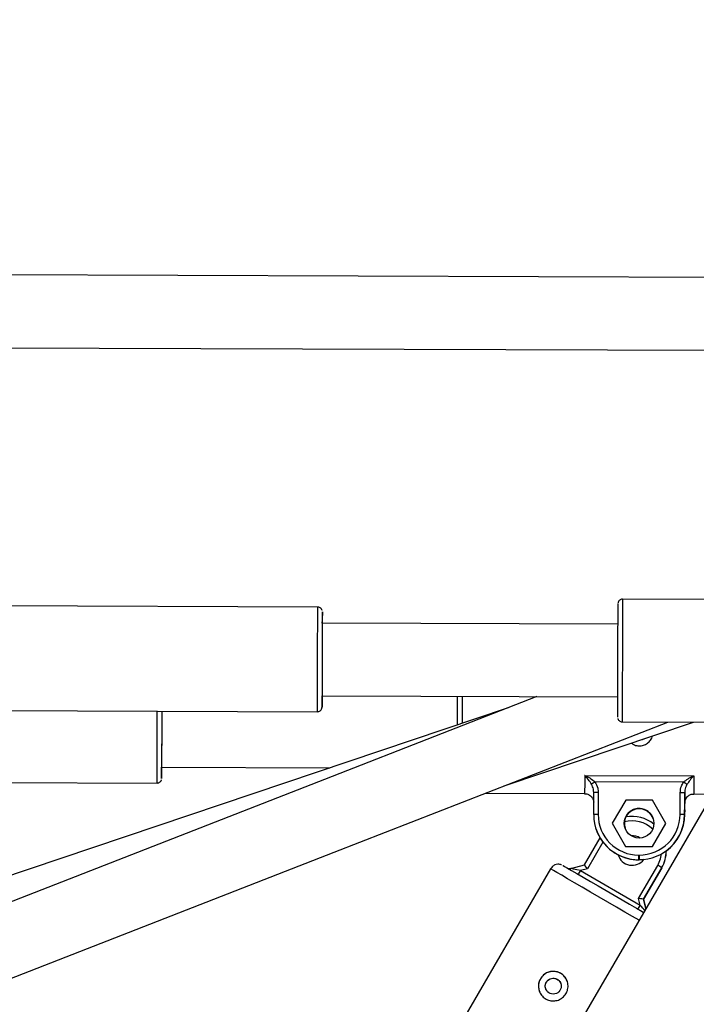
# Model space of a CAD drawing. Units: millimetres. Extents: x 1399 to 2477, y 3266 to 4317.
# Drawn here: x 1919 to 1933, y 3863 to 3885 of the extents above; entities that cross this region are included whole.
import ezdxf

# ---------------------------------------------------------------- set-up
doc = ezdxf.new("R2010")
doc.units = ezdxf.units.MM
doc.header["$LTSCALE"] = 200
doc.header["$PDSIZE"] = -1
doc.layers.add('strefa', color=6, linetype='Continuous')
doc.dimstyles.new('ISO-25', dxfattribs={"dimtxt": 2.5, "dimasz": 2.5, "dimexe": 1.25, "dimexo": 0.625, "dimtad": 1, "dimtxsty": 'Standard', "dimcen": 2.5, "dimadec": 0, "dimazin": 0, "dimtfac": 1, "dimtmove": 0, "dimatfit": 3, "dimfxl": 1, "dimarcsym": 0})

# ---------------------------------------------------------------- blocks, each defined once
blk = doc.blocks.new('*D4')
at = {"layer": 'Defpoints', "color": 0}
for p in [(1617.484, 4204.903), (1420.075, 3266.165), (1966.491, 3266.165)]:
    blk.add_point(p, dxfattribs=at)
at = {"layer": 'strefa', "color": 0, "lineweight": -2}
for p, q in [((1597.484, 4204.903), (1400.075, 4204.903)), ((1420.075, 4189.903), (1420.075, 3281.165)), ((1946.491, 3266.165), (1400.075, 3266.165))]:
    blk.add_line(p, q, dxfattribs=at)
at = {"layer": 'strefa', "color": 0}
for points in [[(1422.575, 4189.903), (1417.575, 4189.903), (1420.075, 4204.903)], [(1417.575, 3281.165), (1422.575, 3281.165), (1420.075, 3266.165)]]:
    blk.add_solid(points, dxfattribs=at)
at = {"layer": 'strefa', "color": 0, "insert": (1405.075, 3735.534), "char_height": 10, "attachment_point": 5, "rotation": 90}
blk.add_mtext('939', dxfattribs=at)
blk = doc.blocks.new('*D11')
at = {"layer": 'Defpoints', "color": 0}
for p in [(1504.876, 4040.869), (1609.577, 4040.869), (1964.927, 3416.165)]:
    blk.add_point(p, dxfattribs=at)
at = {"layer": 'strefa', "color": 0, "lineweight": -2}
for p, q in [((1589.577, 4040.869), (1484.876, 4040.869)), ((1504.876, 3431.165), (1504.876, 4025.869)), ((1944.927, 3416.165), (1484.876, 3416.165))]:
    blk.add_line(p, q, dxfattribs=at)
at = {"layer": 'strefa', "color": 0}
for points in [[(1507.376, 4025.869), (1502.376, 4025.869), (1504.876, 4040.869)], [(1502.376, 3431.165), (1507.376, 3431.165), (1504.876, 3416.165)]]:
    blk.add_solid(points, dxfattribs=at)
at = {"layer": 'strefa', "color": 0, "insert": (1489.876, 3718.464), "char_height": 10, "attachment_point": 5, "rotation": 90}
blk.add_mtext('625', dxfattribs=at)

msp = doc.modelspace()

# ---------------------------------------------------------------- linework, layer by layer
at = {"color": 7, "linetype": 'Continuous', "lineweight": 25}
for p, q in [((1934.036, 3879.187), (1911.245, 3879.267)), ((1911.239, 3877.667), (1933.697, 3877.588)), ((1939.596, 3872.094), (1931.796, 3872.12)), ((1925.095, 3871.943), (1917.195, 3871.971)), ((1931.693, 3871.571), (1925.194, 3871.593)), ((1925.189, 3869.993), (1931.688, 3869.971)), ((1929.277, 3869.731), (1911.144, 3863.622)), ((1917.187, 3869.671), (1925.087, 3869.643)), ((1929.194, 3868.015), (1933.35, 3869.415)), ((1931.787, 3869.42), (1934.487, 3869.411)), ((1921.663, 3868.425), (1925.363, 3868.413)), ((1930.961, 3868.245), (1933.361, 3868.237)), ((1913.661, 3868.102), (1921.561, 3868.075)), ((1933.134, 3868.096), (1931.188, 3868.103)), ((1928.775, 3867.851), (1930.961, 3867.844)), ((1931.159, 3867.385), (1931.16, 3867.867)), ((1931.26, 3867.867), (1931.259, 3867.385)), ((1933.059, 3867.388), (1933.06, 3867.861)), ((1933.16, 3867.861), (1933.159, 3867.387)), ((1933.361, 3867.836), (1933.805, 3867.835)), ((1933.737, 3867.768), (1930.417, 3862.077)), ((1931.865, 3867.703), (1931.569, 3867.194)), ((1931.865, 3867.702), (1931.569, 3867.193)), ((1932.454, 3867.701), (1931.865, 3867.703)), ((1931.865, 3867.702), (1931.865, 3867.703)), ((1932.454, 3867.7), (1931.865, 3867.702)), ((1932.747, 3867.19), (1932.454, 3867.701)), ((1932.454, 3867.7), (1932.454, 3867.701)), ((1932.747, 3867.19), (1932.454, 3867.7)), ((1933.16, 3867.385), (1933.16, 3867.65)), ((1933.16, 3867.637), (1933.16, 3867.637)), ((1933.159, 3867.488), (1933.16, 3867.486)), ((1933.159, 3867.387), (1933.159, 3867.488)), ((1933.16, 3867.486), (1933.159, 3867.487)), ((1933.16, 3867.486), (1933.159, 3867.385)), ((1933.159, 3867.387), (1933.159, 3867.387)), ((1933.16, 3867.385), (1933.159, 3867.385)), ((1931.569, 3867.194), (1931.862, 3866.683)), ((1932.451, 3866.681), (1932.747, 3867.19)), ((1931.21, 3867.066), (1931.211, 3867.065)), ((1931.211, 3867.064), (1931.211, 3867.064)), ((1930.955, 3866.279), (1931.3, 3866.872)), ((1931.698, 3866.489), (1931.695, 3866.5)), ((1931.862, 3866.683), (1932.451, 3866.681)), ((1932.146, 3866.492), (1932.157, 3866.492)), ((1930.654, 3866.199), (1930.955, 3866.279)), ((1932.156, 3866.391), (1932.145, 3866.391)), ((1932.146, 3866.391), (1932.145, 3866.391)), ((1932.157, 3866.391), (1932.146, 3866.391)), ((1932.146, 3866.39), (1932.157, 3866.39)), ((1932.146, 3866.389), (1932.146, 3866.39)), ((1932.146, 3866.389), (1932.157, 3866.389)), ((1932.146, 3866.389), (1932.157, 3866.389)), ((1932.157, 3866.391), (1932.156, 3866.391)), ((1932.263, 3866.395), (1932.157, 3866.39)), ((1932.157, 3866.389), (1932.262, 3866.394)), ((1932.157, 3866.389), (1932.157, 3866.39)), ((1930.211, 3866.192), (1927.4, 3861.36)), ((1931.021, 3866.193), (1930.873, 3866.154)), ((1930.873, 3866.154), (1932.184, 3865.391)), ((1932.145, 3865.54), (1932.568, 3866.267)), ((1932.654, 3866.216), (1932.252, 3865.525)), ((1932.252, 3865.524), (1932.655, 3866.216)), ((1932.654, 3866.216), (1932.655, 3866.216)), ((1932.184, 3865.391), (1932.145, 3865.54)), ((1932.252, 3865.525), (1932.252, 3865.524)), ((1932.307, 3865.317), (1932.252, 3865.524))]:
    msp.add_line(p, q, dxfattribs=at)
at = {"color": 8, "linetype": 'Continuous', "lineweight": 25}
for p, q in [((1925.188, 3869.743), (1925.188, 3869.752)), ((1931.362, 3866.78), (1931.021, 3866.193)), ((1932.252, 3865.525), (1932.307, 3865.317))]:
    msp.add_line(p, q, dxfattribs=at)
at = {"color": 8, "linetype": 'Continuous', "lineweight": 25, "flags": 128}
for points in [[(1931.796, 3872.12), (1931.796, 3872.12), (1931.796, 3872.099), (1931.795, 3872.041), (1931.795, 3871.948), (1931.794, 3871.823), (1931.794, 3871.67), (1931.793, 3871.492), (1931.792, 3871.295), (1931.792, 3871.083), (1931.791, 3870.862)], [(1925.087, 3869.643), (1925.087, 3869.645), (1925.087, 3869.673), (1925.087, 3869.737), (1925.088, 3869.836), (1925.088, 3869.965), (1925.088, 3870.12), (1925.089, 3870.298), (1925.09, 3870.491), (1925.09, 3870.694), (1925.091, 3870.9), (1925.092, 3871.103), (1925.092, 3871.295), (1925.093, 3871.472), (1925.094, 3871.627), (1925.094, 3871.755), (1925.095, 3871.852), (1925.095, 3871.915), (1925.095, 3871.942), (1925.095, 3871.943)], [(1931.791, 3870.862), (1931.79, 3870.639), (1931.789, 3870.42), (1931.789, 3870.21), (1931.788, 3870.016), (1931.788, 3869.842), (1931.787, 3869.693), (1931.787, 3869.574), (1931.787, 3869.487), (1931.787, 3869.436), (1931.787, 3869.42)], [(1928.267, 3869.982), (1928.267, 3869.847), (1928.266, 3869.643), (1928.265, 3869.427), (1928.265, 3869.39)], [(1921.561, 3868.075), (1921.561, 3868.077), (1921.561, 3868.105), (1921.561, 3868.169), (1921.562, 3868.267), (1921.562, 3868.395), (1921.562, 3868.551), (1921.563, 3868.728), (1921.564, 3868.921), (1921.564, 3869.124), (1921.565, 3869.33), (1921.566, 3869.533), (1921.566, 3869.656)], [(1933.16, 3867.637), (1933.16, 3867.637), (1933.16, 3867.651), (1933.16, 3867.694), (1933.16, 3867.729)], [(1932.568, 3866.267), (1932.63, 3866.411), (1932.652, 3866.52)], [(1932.157, 3865.06), (1932.015, 3865.143), (1931.846, 3865.242), (1931.663, 3865.348), (1931.473, 3865.459), (1931.281, 3865.571), (1931.09, 3865.681), (1930.908, 3865.787), (1930.739, 3865.886), (1930.587, 3865.974), (1930.456, 3866.05), (1930.351, 3866.111), (1930.274, 3866.155), (1930.226, 3866.183), (1930.211, 3866.192)]]:
    msp.add_lwpolyline(points, dxfattribs=at)
at = {"color": 7, "linetype": 'Continuous', "lineweight": 25, "flags": 128}
for points in [[(1931.691, 3870.856), (1931.692, 3871.065), (1931.692, 3871.266), (1931.693, 3871.453), (1931.694, 3871.62), (1931.694, 3871.763), (1931.695, 3871.877), (1931.695, 3871.96), (1931.695, 3872.008), (1931.696, 3872.021)], [(1925.194, 3871.593), (1925.195, 3871.655), (1925.195, 3871.751), (1925.195, 3871.813), (1925.195, 3871.842), (1925.195, 3871.834), (1925.195, 3871.791), (1925.194, 3871.714), (1925.194, 3871.606), (1925.193, 3871.469), (1925.193, 3871.31), (1925.192, 3871.134), (1925.191, 3870.945), (1925.191, 3870.752), (1925.19, 3870.56), (1925.189, 3870.376), (1925.189, 3870.206), (1925.188, 3870.056), (1925.188, 3869.931), (1925.188, 3869.836), (1925.188, 3869.773), (1925.188, 3869.745), (1925.188, 3869.743)], [(1925.194, 3871.593), (1925.194, 3871.593), (1925.194, 3871.57), (1925.194, 3871.511), (1925.193, 3871.418), (1925.193, 3871.297), (1925.192, 3871.151), (1925.192, 3870.989), (1925.191, 3870.818), (1925.19, 3870.645), (1925.19, 3870.48), (1925.189, 3870.329), (1925.189, 3870.2), (1925.189, 3870.098), (1925.189, 3870.029), (1925.188, 3869.996), (1925.189, 3869.993)], [(1931.687, 3869.521), (1931.687, 3869.528), (1931.687, 3869.57), (1931.687, 3869.645), (1931.687, 3869.753), (1931.688, 3869.891), (1931.688, 3870.053), (1931.689, 3870.237), (1931.689, 3870.435), (1931.69, 3870.644), (1931.691, 3870.856)], [(1929.907, 3869.977), (1925.41, 3868.222), (1912.003, 3862.99)], [(1928.165, 3869.357), (1928.165, 3869.417), (1928.166, 3869.622), (1928.167, 3869.815), (1928.167, 3869.983)], [(1921.666, 3869.655), (1921.666, 3869.606), (1921.665, 3869.42), (1921.665, 3869.227), (1921.664, 3869.034), (1921.663, 3868.847), (1921.663, 3868.674), (1921.662, 3868.519), (1921.662, 3868.388), (1921.662, 3868.286), (1921.662, 3868.216), (1921.662, 3868.18), (1921.662, 3868.179), (1921.662, 3868.215), (1921.662, 3868.284), (1921.663, 3868.386), (1921.663, 3868.425)], [(1921.666, 3869.655), (1921.666, 3869.639), (1921.666, 3869.482), (1921.665, 3869.313), (1921.664, 3869.14), (1921.664, 3868.971), (1921.663, 3868.814), (1921.663, 3868.676), (1921.663, 3868.564), (1921.663, 3868.482), (1921.662, 3868.436), (1921.663, 3868.425)], [(1912.862, 3861.642), (1925.456, 3866.556), (1932.787, 3869.417)], [(1932.169, 3869.017), (1932.231, 3869.03), (1932.267, 3869.05)], [(1933.16, 3867.729), (1933.16, 3867.764), (1933.16, 3867.861)], [(1931.3, 3866.871), (1931.233, 3867.004), (1931.211, 3867.064)], [(1931.211, 3867.064), (1931.234, 3867.003), (1931.3, 3866.871)], [(1930.484, 3866.264), (1930.488, 3866.262), (1930.52, 3866.243), (1930.582, 3866.207), (1930.674, 3866.154), (1930.791, 3866.086), (1930.93, 3866.006), (1931.087, 3865.914), (1931.256, 3865.816), (1931.433, 3865.713), (1931.611, 3865.61), (1931.785, 3865.509), (1931.949, 3865.413), (1932.097, 3865.326), (1932.226, 3865.251), (1932.258, 3865.233)]]:
    msp.add_lwpolyline(points, dxfattribs=at)
at = {"color": 7, "linetype": 'Continuous', "lineweight": 25}
for centre, radius in [((1932.158, 3867.191), 0.325), ((1930.271, 3863.613), 0.175)]:
    msp.add_circle(centre, radius, dxfattribs=at)
for centre, radius, start, end in [((1777.368, 3870.555), 147.822, 359.68892, 359.7823), ((1948.56, 3843.009), 30.52, 124.694, 124.8672), ((1906.971, 3830.842), 45.524, 54.8047, 54.9209), ((1931.176, 3850.127), 17.74, 89.7293, 90.0521), ((1933.014, 3847.723), 20.138, 89.5846, 89.8693), ((1932.149, 3867.381), 0.99, 179.8105, 269.8097), ((1931.175, 3846.943), 20.442, 89.7643, 90.0444), ((1932.149, 3867.382), 0.89, 179.8098, 269.8101), ((1932.158, 3867.191), 0.325, 18.5835, 198.5824), ((1932.159, 3867.19), 0.325, 18.5852, 154.3273), ((1932.159, 3867.189), 0.325, 18.5849, 154.1551), ((1932.16, 3867.39), 0.999, 269.8091, 359.8111), ((1932.16, 3867.391), 0.899, 269.8117, 359.8092), ((1932.16, 3867.39), 0.999, 269.8088, 359.81), ((1932.16, 3867.389), 0.999, 306.623, 359.8101), ((1932.161, 3867.388), 0.999, 306.6075, 359.811), ((1933.013, 3847.246), 20.142, 89.5846, 89.8692), ((1932.006, 3866.593), 0.75, 50.4957, 100.7139), ((1932.149, 3867.381), 0.99, 198.5846, 269.8094), ((1932.006, 3866.594), 0.324, 57.234, 94.1934), ((1932.006, 3866.592), 0.326, 57.1568, 94.2242), ((1932.006, 3866.594), 0.325, 196.5102, 322.1154), ((1932.149, 3867.38), 0.99, 242.6715, 269.813), ((1932.149, 3867.379), 0.99, 242.6642, 269.8162), ((1975.719, 3866.32), 43.573, 179.7739, 179.9056), ((1975.649, 3866.32), 43.493, 179.7738, 179.9057), ((1932.006, 3866.594), 0.75, 329.8103, 359.5862), ((1932.006, 3866.593), 0.75, 329.8099, 359.4935), ((1930.628, 3866.296), 0.1, 239.8128, 284.7915), ((1913.879, 3876.011), 19.645, 329.5944, 329.8858), ((1919.004, 3842.914), 27.007, 59.6387, 59.8511), ((1930.271, 3863.613), 0.325, 18.5848, 149.8072), ((1930.271, 3863.613), 0.325, 149.8107, 198.5822)]:
    msp.add_arc(centre, radius, start, end, dxfattribs=at)
at = {"color": 8, "linetype": 'Continuous', "lineweight": 25}
for centre, radius, start, end in [((2044.337, 3867.809), 113.376, 179.77984, 179.98217), ((2028.354, 3867.84), 94.994, 179.76069, 180.00217), ((1932.006, 3866.594), 0.65, 46.1261, 105.2856), ((1910.153, 3878.184), 25.476, 329.6326, 329.8565)]:
    msp.add_arc(centre, radius, start, end, dxfattribs=at)
at = {"color": 7, "linetype": 'Continuous', "lineweight": 25}
for centre, major_axis, ratio, start_param, end_param in [((1931.021, 3866.193), (-0.0656, 0.0861), 0.000479, 4.713801, 6.284597), ((1930.873, 3866.154), (0.219, -0.046), 0.000623, 1.571161, 3.141957), ((1932.145, 3865.539), (0.107, -0.014), 0.001337, 0.00066, 1.571456)]:
    msp.add_ellipse(centre, major_axis=major_axis, ratio=ratio, start_param=start_param, end_param=end_param, dxfattribs=at)
at = {"color": 8, "linetype": 'Continuous', "lineweight": 25}
msp.add_ellipse((1932.184, 3865.391), major_axis=(-0.148, 0.168), ratio=0.00028, start_param=3.96885, end_param=4.713054, dxfattribs=at)
at = {"color": 7, "linetype": 'Continuous', "lineweight": 25}
for points, knots in [([(1931.795, 3872.119), (1931.787, 3872.119), (1931.768, 3872.119), (1931.743, 3872.107), (1931.722, 3872.09), (1931.709, 3872.072), (1931.701, 3872.055), (1931.698, 3872.044), (1931.697, 3872.039), (1931.697, 3872.038)], [0, 0, 0, 0, 0.1763932, 0.4052589, 0.5926583, 0.7511888, 0.8825852, 0.9859088, 1, 1, 1, 1]), ([(1925.192, 3871.866), (1925.192, 3871.866), (1925.19, 3871.876), (1925.182, 3871.895), (1925.163, 3871.919), (1925.136, 3871.936), (1925.11, 3871.945), (1925.096, 3871.943), (1925.093, 3871.942)], [0, 0, 0, 0, 0.011286, 0.231268, 0.431867, 0.675178, 0.938746, 1, 1, 1, 1]), ([(1925.089, 3869.645), (1925.099, 3869.645), (1925.12, 3869.646), (1925.145, 3869.66), (1925.164, 3869.678), (1925.176, 3869.696), (1925.183, 3869.712), (1925.186, 3869.724), (1925.187, 3869.733), (1925.187, 3869.737), (1925.188, 3869.739), (1925.188, 3869.74), (1925.188, 3869.742), (1925.188, 3869.744), (1925.188, 3869.748), (1925.188, 3869.752)], [0, 0, 0, 0, 0.107157, 0.21548, 0.30494, 0.3806, 0.442845, 0.490839, 0.519078, 0.53354, 0.544966, 0.560871, 0.59186, 0.683345, 1, 1, 1, 1]), ([(1931.691, 3869.494), (1931.692, 3869.489), (1931.696, 3869.477), (1931.709, 3869.456), (1931.731, 3869.435), (1931.76, 3869.422), (1931.779, 3869.422), (1931.786, 3869.422)], [0, 0, 0, 0, 0.111825, 0.294879, 0.560233, 0.83022, 1, 1, 1, 1]), ([(1931.985, 3868.955), (1932.008, 3868.939), (1932.059, 3868.904), (1932.155, 3868.887), (1932.255, 3868.9), (1932.344, 3868.946), (1932.417, 3869.018), (1932.441, 3869.081), (1932.454, 3869.113)], [0, 0, 0, 0, 0.142621, 0.315769, 0.485021, 0.65371, 0.825909, 1, 1, 1, 1]), ([(1930.961, 3868.245), (1930.962, 3868.244), (1930.983, 3868.235), (1931.026, 3868.215), (1931.104, 3868.172), (1931.155, 3868.13), (1931.188, 3868.103)], [0, 0, 0, 0, 0.003976, 0.274955, 0.542703, 1, 1, 1, 1]), ([(1931.112, 3868.05), (1931.09, 3868.084), (1931.043, 3868.157), (1930.99, 3868.215), (1930.962, 3868.244), (1930.961, 3868.245)], [0, 0, 0, 0, 0.453164, 0.996157, 1, 1, 1, 1]), ([(1933.134, 3868.096), (1933.167, 3868.123), (1933.219, 3868.165), (1933.297, 3868.207), (1933.339, 3868.227), (1933.361, 3868.236), (1933.361, 3868.237)], [0, 0, 0, 0, 0.457262, 0.725043, 0.996015, 1, 1, 1, 1]), ([(1933.361, 3868.237), (1933.361, 3868.236), (1933.333, 3868.207), (1933.28, 3868.15), (1933.232, 3868.077), (1933.21, 3868.043)], [0, 0, 0, 0, 0.003855, 0.546834, 1, 1, 1, 1]), ([(1921.563, 3868.077), (1921.571, 3868.077), (1921.59, 3868.077), (1921.616, 3868.09), (1921.636, 3868.107), (1921.649, 3868.125), (1921.655, 3868.138), (1921.657, 3868.145), (1921.657, 3868.146)], [0, 0, 0, 0, 0.200596, 0.449322, 0.653369, 0.825914, 0.968974, 1, 1, 1, 1]), ([(1931.16, 3867.867), (1931.159, 3867.892), (1931.156, 3867.956), (1931.129, 3868.014), (1931.112, 3868.05)], [0, 0, 0, 0, 0.38545, 1, 1, 1, 1]), ([(1931.188, 3868.103), (1931.213, 3868.057), (1931.254, 3867.983), (1931.258, 3867.899), (1931.26, 3867.867)], [0, 0, 0, 0, 0.612845, 1, 1, 1, 1]), ([(1933.06, 3867.861), (1933.065, 3867.913), (1933.074, 3867.997), (1933.117, 3868.068), (1933.134, 3868.096)], [0, 0, 0, 0, 0.611832, 1, 1, 1, 1]), ([(1933.21, 3868.043), (1933.198, 3868.021), (1933.169, 3867.964), (1933.164, 3867.9), (1933.16, 3867.861)], [0, 0, 0, 0, 0.388249, 1, 1, 1, 1]), ([(1930.959, 3867.842), (1930.977, 3867.841), (1931.016, 3867.841), (1931.068, 3867.816), (1931.108, 3867.781), (1931.134, 3867.745), (1931.149, 3867.712), (1931.156, 3867.685), (1931.159, 3867.666), (1931.16, 3867.658), (1931.16, 3867.656), (1931.16, 3867.656)], [0, 0, 0, 0, 0.173711, 0.380849, 0.550583, 0.694118, 0.813167, 0.906703, 0.970916, 0.995839, 1, 1, 1, 1]), ([(1933.16, 3867.649), (1933.16, 3867.651), (1933.161, 3867.656), (1933.163, 3867.671), (1933.168, 3867.696), (1933.183, 3867.733), (1933.215, 3867.779), (1933.269, 3867.818), (1933.323, 3867.838), (1933.353, 3867.834), (1933.359, 3867.834)], [0, 0, 0, 0, 0.0175691, 0.0677825, 0.1475007, 0.2794218, 0.454188, 0.6995475, 0.9363475, 1, 1, 1, 1]), ([(1930.451, 3866.279), (1930.45, 3866.28), (1930.438, 3866.284), (1930.41, 3866.29), (1930.362, 3866.293), (1930.303, 3866.278), (1930.247, 3866.244), (1930.224, 3866.208), (1930.213, 3866.192)], [0, 0, 0, 0, 0.013962, 0.141136, 0.30378, 0.542482, 0.790105, 1, 1, 1, 1]), ([(1929.99, 3863.777), (1930.011, 3863.806), (1930.053, 3863.864), (1930.148, 3863.92), (1930.255, 3863.944), (1930.366, 3863.93), (1930.465, 3863.881), (1930.541, 3863.803), (1930.589, 3863.705), (1930.601, 3863.595), (1930.577, 3863.487), (1930.518, 3863.394), (1930.434, 3863.325), (1930.331, 3863.288), (1930.22, 3863.286), (1930.115, 3863.321), (1930.028, 3863.388), (1929.968, 3863.479), (1929.941, 3863.585), (1929.948, 3863.69), (1929.977, 3863.75), (1929.99, 3863.777)], [0, 0, 0, 0, 0.052627, 0.105208, 0.158762, 0.212989, 0.266187, 0.318299, 0.370865, 0.424758, 0.478851, 0.531619, 0.583611, 0.636563, 0.690727, 0.744493, 0.796908, 0.849089, 0.902454, 0.956698, 1, 1, 1, 1]), ([(1930.107, 3863.557), (1930.102, 3863.572), (1930.092, 3863.605), (1930.098, 3863.656), (1930.113, 3863.687), (1930.12, 3863.7)], [0, 0, 0, 0, 0.307035, 0.705531, 1, 1, 1, 1]), ([(1930.12, 3863.7), (1930.131, 3863.716), (1930.154, 3863.748), (1930.205, 3863.778), (1930.263, 3863.791), (1930.323, 3863.783), (1930.376, 3863.756), (1930.416, 3863.716), (1930.43, 3863.683), (1930.436, 3863.668)], [0, 0, 0, 0, 0.145383, 0.290708, 0.437769, 0.586012, 0.732398, 0.87683, 1, 1, 1, 1])]:
    msp.add_open_spline(points, degree=3, knots=knots, dxfattribs=at)

# ---------------------------------------------------------------- dimensions: what is measured, and where the dimension line sits
at = {"layer": 'strefa', "color": 0}
dim = msp.add_linear_dim(base=(1420.075, 3266.165), p1=(1617.484, 4204.903), p2=(1966.491, 3266.165), angle=90, dimstyle='ISO-25', override={"dimtxt": 10, "dimasz": 15, "dimexe": 20, "dimexo": 20, "dimgap": 10, "dimdec": 0, "dimlfac": 1, "dimzin": 1, "dimadec": 2, "dimtzin": 1}, dxfattribs=at)
dim.commit()
dim.dimension.update_dxf_attribs({"geometry": '*D4', "text_midpoint": (1405.075, 3735.534)})
at = {"layer": 'strefa', "color": 7}
dim = msp.add_linear_dim(base=(1504.876, 4040.869), p1=(1964.927, 3416.165), p2=(1609.577, 4040.869), angle=90, dimstyle='ISO-25', override={"dimtxt": 10, "dimasz": 15, "dimexe": 20, "dimexo": 20, "dimgap": 10, "dimdec": 0, "dimlfac": 1, "dimzin": 1, "dimadec": 2, "dimtzin": 1}, dxfattribs=at)
dim.commit()
dim.dimension.update_dxf_attribs({"geometry": '*D11', "text_midpoint": (1504.876, 3718.464), "dimtype": 160})

doc.saveas('drawing.dxf')
